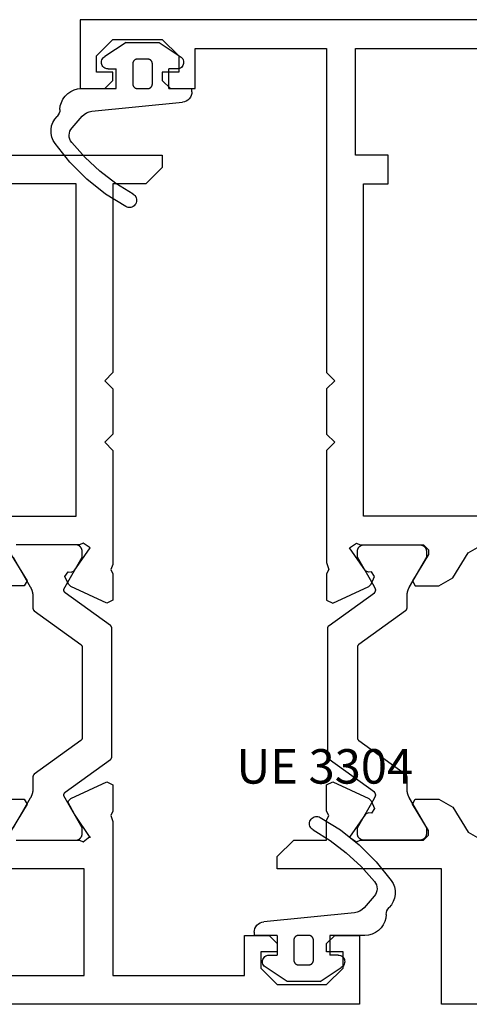
# Model space of a CAD drawing. Units: millimetres. Extents: x 0 to 2831, y -3281 to -50.
# Drawn here: x 46 to 74, y -3230 to -3170 of the extents above; entities that cross this region are included whole.
import ezdxf
from ezdxf.enums import TextEntityAlignment as Align

# ---------------------------------------------------------------- set-up
doc = ezdxf.new("R2010")
doc.units = ezdxf.units.MM
for name, color, linetype in [('CrossSectionsGums', 1, 'Continuous'), ('CrossSectionsProfils', 7, 'Continuous'), ('CrossSectionsTexts', 3, 'Continuous')]:
    doc.layers.add(name, color=color, linetype=linetype)
doc.styles.get("Standard").update_dxf_attribs({"font": 'complex.shx', "height": 60})

# ---------------------------------------------------------------- blocks, each defined once
blk = doc.blocks.new('V60_142_242_X', base_point=(1522.53, 1106.486))
at = {"layer": 'CrossSectionsProfils', "color": 19, "true_color": 0x5e1729}
for p, q in [((1526.73, 1173.486), (1522.53, 1173.486)), ((1522.53, 1173.486), (1522.53, 1106.486)), ((1526.73, 1171.986), (1526.73, 1173.486)), ((1523.73, 1171.486), (1524.73, 1172.486)), ((1524.73, 1172.486), (1525.73, 1172.486)), ((1525.73, 1172.486), (1525.73, 1171.486)), ((1526.23, 1171.486), (1526.73, 1171.986)), ((1523.73, 1168.486), (1523.73, 1171.486)), ((1525.73, 1171.486), (1526.23, 1171.486)), ((1524.73, 1167.486), (1523.73, 1168.486)), ((1526.23, 1168.486), (1525.73, 1168.486)), ((1525.73, 1168.486), (1525.73, 1167.486)), ((1526.73, 1167.986), (1526.23, 1168.486)), ((1526.73, 1166.486), (1526.73, 1167.986)), ((1525.73, 1167.486), (1524.73, 1167.486)), ((1524.28, 1158.486), (1524.28, 1166.486)), ((1524.28, 1166.486), (1526.73, 1166.486)), ((1573.53, 1161.486), (1572.53, 1160.486)), ((1574.28, 1161.486), (1573.53, 1161.486)), ((1574.28, 1151.486), (1574.28, 1161.486)), ((1572.53, 1160.486), (1572.53, 1158.486)), ((1533.662, 1158.486), (1524.28, 1158.486)), ((1534.04, 1158.349), (1533.662, 1158.486)), ((1534.291, 1158.486), (1534.04, 1158.349)), ((1535.907, 1158.486), (1534.291, 1158.486)), ((1535.071, 1155.926), (1536.086, 1158.101)), ((1535.448, 1155.58), (1537.446, 1158.33)), ((1536.086, 1158.101), (1535.907, 1158.486)), ((1537.607, 1158.412), (1545.453, 1158.412)), ((1545.615, 1158.33), (1547.613, 1155.58)), ((1547.154, 1158.486), (1546.975, 1158.101)), ((1546.975, 1158.101), (1547.989, 1155.926)), ((1548.769, 1158.486), (1547.154, 1158.486)), ((1549.021, 1158.349), (1548.769, 1158.486)), ((1549.33, 1158.486), (1549.021, 1158.349)), ((1556.28, 1158.486), (1549.33, 1158.477)), ((1549.33, 1158.477), (1549.33, 1158.486)), ((1556.78, 1157.986), (1556.28, 1158.486)), ((1557.28, 1158.486), (1556.78, 1157.986)), ((1560.03, 1158.486), (1557.28, 1158.486)), ((1560.53, 1157.986), (1560.03, 1158.486)), ((1561.03, 1158.486), (1560.53, 1157.986)), ((1572.53, 1158.486), (1561.03, 1158.486)), ((1532.43, 1156.662), (1532.749, 1157.068)), ((1532.749, 1157.068), (1532.704, 1157.1)), ((1532.704, 1157.1), (1534.108, 1156.146)), ((1548.952, 1156.117), (1550.346, 1157.093)), ((1550.346, 1157.093), (1550.63, 1156.662)), ((1524.28, 1151.486), (1524.28, 1156.736)), ((1524.28, 1156.736), (1530.78, 1156.736)), ((1530.78, 1156.736), (1530.78, 1151.486)), ((1532.53, 1156.439), (1532.43, 1156.662)), ((1532.53, 1152.586), (1532.53, 1156.439)), ((1532.53, 1152.812), (1532.53, 1156.212)), ((1532.93, 1156.612), (1533.29, 1156.612)), ((1533.29, 1156.612), (1535.09, 1155.573)), ((1538.61, 1156.53), (1536.55, 1153.695)), ((1544.289, 1156.612), (1538.772, 1156.612)), ((1546.51, 1153.695), (1544.45, 1156.53)), ((1547.97, 1155.573), (1549.77, 1156.612)), ((1549.77, 1156.612), (1550.13, 1156.612)), ((1550.63, 1156.662), (1550.53, 1156.439)), ((1550.53, 1156.439), (1550.53, 1152.586)), ((1550.53, 1156.212), (1550.53, 1152.812)), ((1552.28, 1108.486), (1552.28, 1156.236)), ((1552.28, 1156.236), (1572.53, 1156.236)), ((1572.53, 1156.236), (1572.53, 1147.736)), ((1534.108, 1156.146), (1534.818, 1155.763)), ((1534.818, 1155.73), (1534.926, 1155.781)), ((1534.818, 1155.763), (1534.818, 1155.73)), ((1534.926, 1155.781), (1535.071, 1155.926)), ((1547.989, 1155.926), (1548.134, 1155.781)), ((1548.134, 1155.781), (1548.599, 1155.564)), ((1548.599, 1155.564), (1548.883, 1155.763)), ((1548.868, 1155.935), (1548.952, 1156.117)), ((1548.883, 1155.763), (1548.868, 1155.935)), ((1534.726, 1153.258), (1533.13, 1152.286)), ((1535.09, 1153.452), (1533.29, 1152.412)), ((1535.03, 1153.088), (1534.726, 1153.258)), ((1536.388, 1153.612), (1535.69, 1153.612)), ((1547.37, 1153.612), (1546.672, 1153.612)), ((1549.77, 1152.412), (1547.97, 1153.452)), ((1548.334, 1153.258), (1548.03, 1153.088)), ((1549.93, 1152.286), (1548.334, 1153.258)), ((1535.03, 1151.663), (1535.03, 1153.088)), ((1548.03, 1153.088), (1548.03, 1151.663))]:
    blk.add_line(p, q, dxfattribs=at)
at = {"layer": 'CrossSectionsProfils', "color": 19, "true_color": 0x5e1729, "flags": 128}
for points in [[(1537.446, 1158.33), (1537.448, 1158.333), (1537.45, 1158.336), (1537.453, 1158.339), (1537.455, 1158.342), (1537.458, 1158.345), (1537.461, 1158.348), (1537.463, 1158.351), (1537.466, 1158.354), (1537.469, 1158.356), (1537.472, 1158.359), (1537.475, 1158.362), (1537.478, 1158.364), (1537.481, 1158.367), (1537.484, 1158.369), (1537.487, 1158.372), (1537.49, 1158.374), (1537.493, 1158.376), (1537.496, 1158.379), (1537.5, 1158.381), (1537.503, 1158.383), (1537.506, 1158.385), (1537.51, 1158.387), (1537.513, 1158.389), (1537.517, 1158.391), (1537.52, 1158.392), (1537.524, 1158.394), (1537.527, 1158.396), (1537.531, 1158.397), (1537.534, 1158.399), (1537.538, 1158.4), (1537.542, 1158.401), (1537.546, 1158.403), (1537.549, 1158.404), (1537.553, 1158.405), (1537.557, 1158.406), (1537.561, 1158.407), (1537.565, 1158.408), (1537.568, 1158.408), (1537.572, 1158.409), (1537.576, 1158.41), (1537.58, 1158.41), (1537.584, 1158.411), (1537.588, 1158.411), (1537.592, 1158.412), (1537.596, 1158.412), (1537.6, 1158.412), (1537.603, 1158.412), (1537.607, 1158.412)], [(1545.453, 1158.412), (1545.457, 1158.412), (1545.461, 1158.412), (1545.465, 1158.412), (1545.469, 1158.412), (1545.473, 1158.411), (1545.477, 1158.411), (1545.48, 1158.41), (1545.484, 1158.41), (1545.488, 1158.409), (1545.492, 1158.408), (1545.496, 1158.408), (1545.5, 1158.407), (1545.504, 1158.406), (1545.507, 1158.405), (1545.511, 1158.404), (1545.515, 1158.403), (1545.519, 1158.401), (1545.522, 1158.4), (1545.526, 1158.399), (1545.53, 1158.397), (1545.533, 1158.396), (1545.537, 1158.394), (1545.54, 1158.392), (1545.544, 1158.391), (1545.547, 1158.389), (1545.551, 1158.387), (1545.554, 1158.385), (1545.558, 1158.383), (1545.561, 1158.381), (1545.564, 1158.379), (1545.567, 1158.376), (1545.571, 1158.374), (1545.574, 1158.372), (1545.577, 1158.369), (1545.58, 1158.367), (1545.583, 1158.364), (1545.586, 1158.362), (1545.589, 1158.359), (1545.592, 1158.356), (1545.594, 1158.354), (1545.597, 1158.351), (1545.6, 1158.348), (1545.603, 1158.345), (1545.605, 1158.342), (1545.608, 1158.339), (1545.61, 1158.336), (1545.613, 1158.333), (1545.615, 1158.33)], [(1532.53, 1156.212), (1532.53, 1156.225), (1532.531, 1156.238), (1532.532, 1156.252), (1532.534, 1156.265), (1532.536, 1156.277), (1532.538, 1156.29), (1532.541, 1156.303), (1532.544, 1156.316), (1532.547, 1156.328), (1532.551, 1156.341), (1532.556, 1156.353), (1532.561, 1156.365), (1532.566, 1156.377), (1532.571, 1156.389), (1532.577, 1156.401), (1532.584, 1156.412), (1532.591, 1156.424), (1532.598, 1156.435), (1532.605, 1156.445), (1532.613, 1156.456), (1532.621, 1156.466), (1532.629, 1156.476), (1532.638, 1156.486), (1532.647, 1156.495), (1532.657, 1156.504), (1532.666, 1156.513), (1532.676, 1156.522), (1532.687, 1156.53), (1532.697, 1156.537), (1532.708, 1156.545), (1532.719, 1156.552), (1532.73, 1156.559), (1532.742, 1156.565), (1532.753, 1156.571), (1532.765, 1156.577), (1532.777, 1156.582), (1532.789, 1156.587), (1532.802, 1156.591), (1532.814, 1156.595), (1532.827, 1156.599), (1532.839, 1156.602), (1532.852, 1156.605), (1532.865, 1156.607), (1532.878, 1156.609), (1532.891, 1156.61), (1532.904, 1156.611), (1532.917, 1156.612), (1532.93, 1156.612)], [(1538.772, 1156.612), (1538.768, 1156.612), (1538.764, 1156.612), (1538.76, 1156.612), (1538.756, 1156.612), (1538.752, 1156.611), (1538.748, 1156.611), (1538.744, 1156.61), (1538.74, 1156.61), (1538.737, 1156.609), (1538.733, 1156.608), (1538.729, 1156.608), (1538.725, 1156.607), (1538.721, 1156.606), (1538.717, 1156.605), (1538.714, 1156.604), (1538.71, 1156.603), (1538.706, 1156.601), (1538.703, 1156.6), (1538.699, 1156.599), (1538.695, 1156.597), (1538.692, 1156.596), (1538.688, 1156.594), (1538.684, 1156.592), (1538.681, 1156.591), (1538.677, 1156.589), (1538.674, 1156.587), (1538.671, 1156.585), (1538.667, 1156.583), (1538.664, 1156.581), (1538.661, 1156.579), (1538.657, 1156.576), (1538.654, 1156.574), (1538.651, 1156.572), (1538.648, 1156.569), (1538.645, 1156.567), (1538.642, 1156.564), (1538.639, 1156.562), (1538.636, 1156.559), (1538.633, 1156.556), (1538.63, 1156.554), (1538.628, 1156.551), (1538.625, 1156.548), (1538.622, 1156.545), (1538.62, 1156.542), (1538.617, 1156.539), (1538.615, 1156.536), (1538.612, 1156.533), (1538.61, 1156.53)], [(1544.45, 1156.53), (1544.448, 1156.533), (1544.446, 1156.536), (1544.443, 1156.539), (1544.441, 1156.542), (1544.438, 1156.545), (1544.436, 1156.548), (1544.433, 1156.551), (1544.43, 1156.554), (1544.427, 1156.556), (1544.424, 1156.559), (1544.422, 1156.562), (1544.419, 1156.564), (1544.416, 1156.567), (1544.413, 1156.569), (1544.409, 1156.572), (1544.406, 1156.574), (1544.403, 1156.576), (1544.4, 1156.579), (1544.397, 1156.581), (1544.393, 1156.583), (1544.39, 1156.585), (1544.386, 1156.587), (1544.383, 1156.589), (1544.379, 1156.591), (1544.376, 1156.592), (1544.372, 1156.594), (1544.369, 1156.596), (1544.365, 1156.597), (1544.362, 1156.599), (1544.358, 1156.6), (1544.354, 1156.601), (1544.35, 1156.603), (1544.347, 1156.604), (1544.343, 1156.605), (1544.339, 1156.606), (1544.335, 1156.607), (1544.332, 1156.608), (1544.328, 1156.608), (1544.324, 1156.609), (1544.32, 1156.61), (1544.316, 1156.61), (1544.312, 1156.611), (1544.308, 1156.611), (1544.304, 1156.612), (1544.3, 1156.612), (1544.297, 1156.612), (1544.293, 1156.612), (1544.289, 1156.612)], [(1550.13, 1156.612), (1550.143, 1156.612), (1550.156, 1156.611), (1550.169, 1156.61), (1550.182, 1156.609), (1550.195, 1156.607), (1550.208, 1156.605), (1550.221, 1156.602), (1550.234, 1156.599), (1550.246, 1156.595), (1550.259, 1156.591), (1550.271, 1156.587), (1550.283, 1156.582), (1550.295, 1156.577), (1550.307, 1156.571), (1550.319, 1156.565), (1550.33, 1156.559), (1550.341, 1156.552), (1550.352, 1156.545), (1550.363, 1156.537), (1550.374, 1156.53), (1550.384, 1156.522), (1550.394, 1156.513), (1550.404, 1156.504), (1550.413, 1156.495), (1550.422, 1156.486), (1550.431, 1156.476), (1550.439, 1156.466), (1550.448, 1156.456), (1550.455, 1156.445), (1550.463, 1156.435), (1550.47, 1156.424), (1550.477, 1156.412), (1550.483, 1156.401), (1550.489, 1156.389), (1550.495, 1156.377), (1550.5, 1156.365), (1550.505, 1156.353), (1550.509, 1156.341), (1550.513, 1156.328), (1550.517, 1156.316), (1550.52, 1156.303), (1550.523, 1156.29), (1550.525, 1156.277), (1550.527, 1156.265), (1550.528, 1156.252), (1550.529, 1156.238), (1550.53, 1156.225), (1550.53, 1156.212)], [(1535.09, 1155.573), (1535.093, 1155.572), (1535.095, 1155.57), (1535.097, 1155.569), (1535.1, 1155.568), (1535.102, 1155.566), (1535.104, 1155.565), (1535.107, 1155.564), (1535.109, 1155.563), (1535.111, 1155.561), (1535.114, 1155.56), (1535.116, 1155.559), (1535.118, 1155.557), (1535.121, 1155.556), (1535.123, 1155.555), (1535.125, 1155.554), (1535.128, 1155.552), (1535.13, 1155.551), (1535.133, 1155.55), (1535.135, 1155.549), (1535.137, 1155.547), (1535.14, 1155.546), (1535.142, 1155.545), (1535.144, 1155.544), (1535.147, 1155.542), (1535.149, 1155.541), (1535.152, 1155.54), (1535.154, 1155.539), (1535.156, 1155.538), (1535.159, 1155.536), (1535.161, 1155.535), (1535.164, 1155.534), (1535.166, 1155.533), (1535.169, 1155.532), (1535.171, 1155.53), (1535.173, 1155.529), (1535.176, 1155.528), (1535.178, 1155.527), (1535.181, 1155.526), (1535.183, 1155.525), (1535.186, 1155.524), (1535.188, 1155.522), (1535.19, 1155.521), (1535.193, 1155.52), (1535.195, 1155.519), (1535.198, 1155.518), (1535.2, 1155.517), (1535.203, 1155.516), (1535.205, 1155.515)], [(1535.205, 1155.515), (1535.21, 1155.513), (1535.216, 1155.51), (1535.221, 1155.509), (1535.226, 1155.507), (1535.232, 1155.505), (1535.237, 1155.504), (1535.243, 1155.502), (1535.248, 1155.501), (1535.254, 1155.5), (1535.259, 1155.499), (1535.265, 1155.499), (1535.271, 1155.498), (1535.276, 1155.498), (1535.282, 1155.498), (1535.288, 1155.498), (1535.293, 1155.498), (1535.299, 1155.498), (1535.305, 1155.499), (1535.31, 1155.499), (1535.316, 1155.5), (1535.321, 1155.501), (1535.327, 1155.502), (1535.333, 1155.503), (1535.338, 1155.505), (1535.343, 1155.506), (1535.349, 1155.508), (1535.354, 1155.51), (1535.359, 1155.512), (1535.365, 1155.514), (1535.37, 1155.516), (1535.375, 1155.519), (1535.38, 1155.521), (1535.385, 1155.524), (1535.39, 1155.527), (1535.395, 1155.53), (1535.399, 1155.533), (1535.404, 1155.536), (1535.409, 1155.54), (1535.413, 1155.543), (1535.417, 1155.547), (1535.421, 1155.551), (1535.426, 1155.554), (1535.43, 1155.558), (1535.433, 1155.563), (1535.437, 1155.567), (1535.441, 1155.571), (1535.444, 1155.576), (1535.448, 1155.58)], [(1547.613, 1155.58), (1547.616, 1155.576), (1547.62, 1155.571), (1547.623, 1155.567), (1547.627, 1155.563), (1547.631, 1155.558), (1547.635, 1155.554), (1547.639, 1155.551), (1547.643, 1155.547), (1547.648, 1155.543), (1547.652, 1155.54), (1547.656, 1155.536), (1547.661, 1155.533), (1547.666, 1155.53), (1547.671, 1155.527), (1547.675, 1155.524), (1547.68, 1155.521), (1547.685, 1155.519), (1547.691, 1155.516), (1547.696, 1155.514), (1547.701, 1155.512), (1547.706, 1155.51), (1547.712, 1155.508), (1547.717, 1155.506), (1547.722, 1155.505), (1547.728, 1155.503), (1547.733, 1155.502), (1547.739, 1155.501), (1547.745, 1155.5), (1547.75, 1155.499), (1547.756, 1155.499), (1547.761, 1155.498), (1547.767, 1155.498), (1547.773, 1155.498), (1547.778, 1155.498), (1547.784, 1155.498), (1547.79, 1155.498), (1547.795, 1155.499), (1547.801, 1155.499), (1547.807, 1155.5), (1547.812, 1155.501), (1547.818, 1155.502), (1547.823, 1155.504), (1547.829, 1155.505), (1547.834, 1155.507), (1547.84, 1155.509), (1547.845, 1155.51), (1547.85, 1155.513), (1547.855, 1155.515)], [(1547.855, 1155.515), (1547.858, 1155.516), (1547.86, 1155.517), (1547.863, 1155.518), (1547.865, 1155.519), (1547.868, 1155.52), (1547.87, 1155.521), (1547.872, 1155.522), (1547.875, 1155.524), (1547.877, 1155.525), (1547.88, 1155.526), (1547.882, 1155.527), (1547.885, 1155.528), (1547.887, 1155.529), (1547.889, 1155.53), (1547.892, 1155.532), (1547.894, 1155.533), (1547.897, 1155.534), (1547.899, 1155.535), (1547.902, 1155.536), (1547.904, 1155.538), (1547.906, 1155.539), (1547.909, 1155.54), (1547.911, 1155.541), (1547.914, 1155.542), (1547.916, 1155.544), (1547.918, 1155.545), (1547.921, 1155.546), (1547.923, 1155.547), (1547.925, 1155.549), (1547.928, 1155.55), (1547.93, 1155.551), (1547.933, 1155.552), (1547.935, 1155.554), (1547.937, 1155.555), (1547.94, 1155.556), (1547.942, 1155.557), (1547.944, 1155.559), (1547.947, 1155.56), (1547.949, 1155.561), (1547.952, 1155.563), (1547.954, 1155.564), (1547.956, 1155.565), (1547.959, 1155.566), (1547.961, 1155.568), (1547.963, 1155.569), (1547.966, 1155.57), (1547.968, 1155.572), (1547.97, 1155.573)], [(1535.69, 1153.612), (1535.677, 1153.612), (1535.664, 1153.612), (1535.651, 1153.612), (1535.638, 1153.611), (1535.625, 1153.611), (1535.612, 1153.61), (1535.599, 1153.609), (1535.586, 1153.608), (1535.573, 1153.607), (1535.56, 1153.605), (1535.547, 1153.604), (1535.534, 1153.602), (1535.521, 1153.6), (1535.508, 1153.598), (1535.495, 1153.596), (1535.482, 1153.594), (1535.469, 1153.592), (1535.456, 1153.589), (1535.443, 1153.587), (1535.43, 1153.584), (1535.418, 1153.581), (1535.405, 1153.578), (1535.392, 1153.575), (1535.38, 1153.571), (1535.367, 1153.568), (1535.354, 1153.564), (1535.342, 1153.561), (1535.329, 1153.557), (1535.317, 1153.553), (1535.304, 1153.549), (1535.292, 1153.544), (1535.28, 1153.54), (1535.268, 1153.535), (1535.255, 1153.531), (1535.243, 1153.526), (1535.231, 1153.521), (1535.219, 1153.516), (1535.207, 1153.511), (1535.195, 1153.505), (1535.183, 1153.5), (1535.171, 1153.494), (1535.159, 1153.489), (1535.148, 1153.483), (1535.136, 1153.477), (1535.125, 1153.471), (1535.113, 1153.464), (1535.102, 1153.458), (1535.09, 1153.452)], [(1536.55, 1153.695), (1536.548, 1153.692), (1536.545, 1153.688), (1536.543, 1153.685), (1536.54, 1153.682), (1536.538, 1153.679), (1536.535, 1153.677), (1536.532, 1153.674), (1536.53, 1153.671), (1536.527, 1153.668), (1536.524, 1153.665), (1536.521, 1153.663), (1536.518, 1153.66), (1536.515, 1153.658), (1536.512, 1153.655), (1536.509, 1153.653), (1536.506, 1153.651), (1536.503, 1153.648), (1536.499, 1153.646), (1536.496, 1153.644), (1536.493, 1153.642), (1536.489, 1153.64), (1536.486, 1153.638), (1536.483, 1153.636), (1536.479, 1153.634), (1536.476, 1153.632), (1536.472, 1153.631), (1536.468, 1153.629), (1536.465, 1153.628), (1536.461, 1153.626), (1536.458, 1153.625), (1536.454, 1153.623), (1536.45, 1153.622), (1536.446, 1153.621), (1536.443, 1153.62), (1536.439, 1153.619), (1536.435, 1153.618), (1536.431, 1153.617), (1536.427, 1153.616), (1536.423, 1153.615), (1536.42, 1153.615), (1536.416, 1153.614), (1536.412, 1153.614), (1536.408, 1153.613), (1536.404, 1153.613), (1536.4, 1153.613), (1536.396, 1153.612), (1536.392, 1153.612), (1536.388, 1153.612)], [(1546.672, 1153.612), (1546.668, 1153.612), (1546.664, 1153.612), (1546.66, 1153.613), (1546.656, 1153.613), (1546.653, 1153.613), (1546.649, 1153.614), (1546.645, 1153.614), (1546.641, 1153.615), (1546.637, 1153.615), (1546.633, 1153.616), (1546.629, 1153.617), (1546.625, 1153.618), (1546.622, 1153.619), (1546.618, 1153.62), (1546.614, 1153.621), (1546.61, 1153.622), (1546.607, 1153.623), (1546.603, 1153.625), (1546.599, 1153.626), (1546.596, 1153.628), (1546.592, 1153.629), (1546.588, 1153.631), (1546.585, 1153.632), (1546.581, 1153.634), (1546.578, 1153.636), (1546.574, 1153.638), (1546.571, 1153.64), (1546.568, 1153.642), (1546.564, 1153.644), (1546.561, 1153.646), (1546.558, 1153.648), (1546.555, 1153.651), (1546.551, 1153.653), (1546.548, 1153.655), (1546.545, 1153.658), (1546.542, 1153.66), (1546.539, 1153.663), (1546.536, 1153.665), (1546.534, 1153.668), (1546.531, 1153.671), (1546.528, 1153.674), (1546.525, 1153.677), (1546.523, 1153.679), (1546.52, 1153.682), (1546.518, 1153.685), (1546.515, 1153.688), (1546.513, 1153.692), (1546.51, 1153.695)], [(1547.97, 1153.452), (1547.959, 1153.458), (1547.947, 1153.464), (1547.936, 1153.471), (1547.924, 1153.477), (1547.913, 1153.483), (1547.901, 1153.489), (1547.889, 1153.494), (1547.877, 1153.5), (1547.865, 1153.505), (1547.854, 1153.511), (1547.842, 1153.516), (1547.829, 1153.521), (1547.817, 1153.526), (1547.805, 1153.531), (1547.793, 1153.535), (1547.781, 1153.54), (1547.768, 1153.544), (1547.756, 1153.549), (1547.744, 1153.553), (1547.731, 1153.557), (1547.719, 1153.561), (1547.706, 1153.564), (1547.693, 1153.568), (1547.681, 1153.571), (1547.668, 1153.575), (1547.655, 1153.578), (1547.643, 1153.581), (1547.63, 1153.584), (1547.617, 1153.587), (1547.604, 1153.589), (1547.591, 1153.592), (1547.579, 1153.594), (1547.566, 1153.596), (1547.553, 1153.598), (1547.54, 1153.6), (1547.527, 1153.602), (1547.514, 1153.604), (1547.501, 1153.605), (1547.488, 1153.607), (1547.475, 1153.608), (1547.462, 1153.609), (1547.449, 1153.61), (1547.436, 1153.611), (1547.423, 1153.611), (1547.409, 1153.612), (1547.396, 1153.612), (1547.383, 1153.612), (1547.37, 1153.612)], [(1532.53, 1152.799), (1532.53, 1152.812)], [(1550.53, 1152.812), (1550.53, 1152.799)]]:
    blk.add_lwpolyline(points, dxfattribs=at)
blk = doc.blocks.new('UE_3304_TEXT_13', base_point=(63.6, 4.2))
at = {"layer": 'CrossSectionsTexts'}
blk.add_text('UE 3304', height=2.1, dxfattribs=at).set_placement((64.885, 13.448), align=Align.CENTER)
blk = doc.blocks.new('UE_3304', base_point=(1664.914, 1353.946))
at = {"layer": 'CrossSectionsGums', "color": 5}
for p, q in [((1660.62, 1356.336), (1661.236, 1355.632)), ((1661.818, 1355.33), (1667.343, 1354.774)), ((1661.186, 1353.946), (1663.314, 1353.946)), ((1663.314, 1353.946), (1663.314, 1352.746)), ((1664.314, 1352.446), (1664.314, 1353.646)), ((1664.614, 1353.946), (1665.214, 1353.946)), ((1665.514, 1353.646), (1665.514, 1352.446)), ((1666.514, 1353.946), (1666.514, 1352.746)), ((1666.514, 1353.946), (1667.914, 1353.946)), ((1667.914, 1354.137), (1667.914, 1353.946)), ((1662.814, 1352.746), (1663.314, 1352.746)), ((1667.014, 1352.746), (1666.514, 1352.746)), ((1663.914, 1351.146), (1662.625, 1351.992)), ((1665.214, 1352.146), (1664.614, 1352.146)), ((1665.914, 1351.146), (1667.202, 1351.992)), ((1663.914, 1351.146), (1665.914, 1351.146))]:
    blk.add_line(p, q, dxfattribs=at)
at = {"layer": 'CrossSectionsGums', "color": 5, "flags": 128}
for points in [[(1663.897, 1361.138), (1662.663, 1360.368), (1661.523, 1359.464), (1660.493, 1358.436), (1659.585, 1357.3)], [(1664.334, 1360.371), (1664.397, 1360.415), (1664.45, 1360.469), (1664.494, 1360.532), (1664.526, 1360.601), (1664.546, 1360.675), (1664.553, 1360.751), (1664.546, 1360.827), (1664.527, 1360.901), (1664.495, 1360.971), (1664.451, 1361.033), (1664.398, 1361.088), (1664.336, 1361.132), (1664.267, 1361.165), (1664.193, 1361.186), (1664.117, 1361.193), (1664.041, 1361.188), (1663.967, 1361.169), (1663.897, 1361.138)], [(1664.334, 1360.371), (1663.294, 1359.725), (1662.319, 1358.983), (1661.42, 1358.152), (1660.603, 1357.239)], [(1659.585, 1357.3), (1659.469, 1357.106), (1659.388, 1356.895), (1659.346, 1356.673), (1659.344, 1356.447), (1659.381, 1356.224), (1659.456, 1356.011), (1659.568, 1355.814), (1659.712, 1355.641)], [(1660.603, 1357.239), (1660.535, 1357.138), (1660.485, 1357.026), (1660.455, 1356.907), (1660.447, 1356.784), (1660.46, 1356.663), (1660.494, 1356.545), (1660.548, 1356.435), (1660.62, 1356.336)], [(1659.886, 1355.227), (1659.873, 1355.341), (1659.839, 1355.451), (1659.785, 1355.552), (1659.712, 1355.641)], [(1661.236, 1355.632), (1661.358, 1355.517), (1661.499, 1355.426), (1661.654, 1355.363), (1661.818, 1355.33)], [(1659.886, 1355.227), (1659.909, 1355.004), (1659.97, 1354.787), (1660.067, 1354.585), (1660.197, 1354.402), (1660.357, 1354.245), (1660.542, 1354.117), (1660.745, 1354.023), (1660.962, 1353.965), (1661.186, 1353.946)], [(1667.914, 1354.137), (1667.904, 1354.253), (1667.873, 1354.366), (1667.821, 1354.471), (1667.752, 1354.566), (1667.666, 1354.645), (1667.567, 1354.708), (1667.458, 1354.751), (1667.343, 1354.774)], [(1664.314, 1353.646), (1664.314, 1353.656), (1664.314, 1353.665), (1664.315, 1353.675), (1664.316, 1353.685), (1664.318, 1353.695), (1664.319, 1353.704), (1664.321, 1353.714), (1664.324, 1353.724), (1664.327, 1353.733), (1664.33, 1353.742), (1664.333, 1353.752), (1664.336, 1353.761), (1664.34, 1353.77), (1664.345, 1353.779), (1664.349, 1353.787), (1664.354, 1353.796), (1664.359, 1353.804), (1664.364, 1353.813), (1664.37, 1353.821), (1664.376, 1353.828), (1664.382, 1353.836), (1664.388, 1353.844), (1664.395, 1353.851), (1664.402, 1353.858), (1664.409, 1353.865), (1664.416, 1353.871), (1664.423, 1353.878), (1664.431, 1353.884), (1664.439, 1353.89), (1664.447, 1353.895), (1664.455, 1353.901), (1664.464, 1353.906), (1664.472, 1353.91), (1664.481, 1353.915), (1664.49, 1353.919), (1664.499, 1353.923), (1664.508, 1353.927), (1664.517, 1353.93), (1664.527, 1353.933), (1664.536, 1353.936), (1664.546, 1353.938), (1664.555, 1353.94), (1664.565, 1353.942), (1664.574, 1353.943), (1664.584, 1353.944), (1664.594, 1353.945), (1664.604, 1353.946), (1664.614, 1353.946)], [(1665.214, 1353.946), (1665.223, 1353.946), (1665.233, 1353.945), (1665.243, 1353.944), (1665.253, 1353.943), (1665.263, 1353.942), (1665.272, 1353.94), (1665.282, 1353.938), (1665.291, 1353.936), (1665.301, 1353.933), (1665.31, 1353.93), (1665.319, 1353.927), (1665.328, 1353.923), (1665.337, 1353.919), (1665.346, 1353.915), (1665.355, 1353.91), (1665.364, 1353.906), (1665.372, 1353.901), (1665.38, 1353.895), (1665.388, 1353.89), (1665.396, 1353.884), (1665.404, 1353.878), (1665.411, 1353.871), (1665.419, 1353.865), (1665.426, 1353.858), (1665.433, 1353.851), (1665.439, 1353.844), (1665.446, 1353.836), (1665.452, 1353.828), (1665.457, 1353.821), (1665.463, 1353.813), (1665.468, 1353.804), (1665.473, 1353.796), (1665.478, 1353.787), (1665.483, 1353.779), (1665.487, 1353.77), (1665.491, 1353.761), (1665.494, 1353.752), (1665.498, 1353.742), (1665.501, 1353.733), (1665.503, 1353.724), (1665.506, 1353.714), (1665.508, 1353.704), (1665.51, 1353.695), (1665.511, 1353.685), (1665.512, 1353.675), (1665.513, 1353.665), (1665.513, 1353.656), (1665.514, 1353.646)], [(1662.814, 1352.746), (1662.743, 1352.74), (1662.675, 1352.721), (1662.611, 1352.691), (1662.554, 1352.65), (1662.504, 1352.599), (1662.464, 1352.541), (1662.435, 1352.477), (1662.418, 1352.408), (1662.413, 1352.337), (1662.421, 1352.267), (1662.441, 1352.199), (1662.473, 1352.136), (1662.515, 1352.079), (1662.566, 1352.031), (1662.625, 1351.992)], [(1664.614, 1352.146), (1664.604, 1352.146), (1664.594, 1352.147), (1664.584, 1352.147), (1664.574, 1352.148), (1664.565, 1352.15), (1664.555, 1352.152), (1664.546, 1352.154), (1664.536, 1352.156), (1664.527, 1352.159), (1664.517, 1352.162), (1664.508, 1352.165), (1664.499, 1352.169), (1664.49, 1352.173), (1664.481, 1352.177), (1664.472, 1352.181), (1664.464, 1352.186), (1664.455, 1352.191), (1664.447, 1352.196), (1664.439, 1352.202), (1664.431, 1352.208), (1664.423, 1352.214), (1664.416, 1352.22), (1664.409, 1352.227), (1664.402, 1352.234), (1664.395, 1352.241), (1664.388, 1352.248), (1664.382, 1352.256), (1664.376, 1352.263), (1664.37, 1352.271), (1664.364, 1352.279), (1664.359, 1352.287), (1664.354, 1352.296), (1664.349, 1352.304), (1664.345, 1352.313), (1664.34, 1352.322), (1664.336, 1352.331), (1664.333, 1352.34), (1664.33, 1352.349), (1664.327, 1352.359), (1664.324, 1352.368), (1664.321, 1352.378), (1664.319, 1352.387), (1664.318, 1352.397), (1664.316, 1352.407), (1664.315, 1352.416), (1664.314, 1352.426), (1664.314, 1352.436), (1664.314, 1352.446)], [(1665.514, 1352.446), (1665.513, 1352.436), (1665.513, 1352.426), (1665.512, 1352.416), (1665.511, 1352.407), (1665.51, 1352.397), (1665.508, 1352.387), (1665.506, 1352.378), (1665.503, 1352.368), (1665.501, 1352.359), (1665.498, 1352.349), (1665.494, 1352.34), (1665.491, 1352.331), (1665.487, 1352.322), (1665.483, 1352.313), (1665.478, 1352.304), (1665.473, 1352.296), (1665.468, 1352.287), (1665.463, 1352.279), (1665.457, 1352.271), (1665.452, 1352.263), (1665.446, 1352.256), (1665.439, 1352.248), (1665.433, 1352.241), (1665.426, 1352.234), (1665.419, 1352.227), (1665.411, 1352.22), (1665.404, 1352.214), (1665.396, 1352.208), (1665.388, 1352.202), (1665.38, 1352.196), (1665.372, 1352.191), (1665.364, 1352.186), (1665.355, 1352.181), (1665.346, 1352.177), (1665.337, 1352.173), (1665.328, 1352.169), (1665.319, 1352.165), (1665.31, 1352.162), (1665.301, 1352.159), (1665.291, 1352.156), (1665.282, 1352.154), (1665.272, 1352.152), (1665.263, 1352.15), (1665.253, 1352.148), (1665.243, 1352.147), (1665.233, 1352.147), (1665.223, 1352.146), (1665.214, 1352.146)], [(1667.202, 1351.992), (1667.261, 1352.031), (1667.313, 1352.079), (1667.355, 1352.136), (1667.386, 1352.199), (1667.406, 1352.267), (1667.414, 1352.337), (1667.409, 1352.408), (1667.392, 1352.477), (1667.363, 1352.541), (1667.323, 1352.599), (1667.274, 1352.65), (1667.216, 1352.691), (1667.152, 1352.721), (1667.084, 1352.74), (1667.014, 1352.746)]]:
    blk.add_lwpolyline(points, dxfattribs=at)
blk = doc.blocks.new('V60_161_241_X', base_point=(1465.66, 1015.26))
at = {"layer": 'CrossSectionsProfils', "color": 19, "true_color": 0x5e1729}
for p, q in [((1465.66, 1104.26), (1465.66, 1037.26)), ((1525.66, 1082.26), (1525.66, 1015.26)), ((1495.41, 1080.26), (1495.41, 1032.51)), ((1523.91, 1032.01), (1523.91, 1075.51)), ((1476.14, 1038.875), (1475.66, 1039.729)), ((1493.18, 1038.875), (1493.66, 1039.729)), ((1477.68, 1037.937), (1476.14, 1038.875)), ((1491.64, 1037.937), (1493.18, 1038.875)), ((1478.16, 1037.083), (1477.68, 1037.937)), ((1491.16, 1037.083), (1491.64, 1037.937)), ((1465.66, 1037.26), (1473.91, 1037.26)), ((1473.91, 1037.26), (1473.91, 1027.26)), ((1478.16, 1035.658), (1478.16, 1037.083)), ((1491.16, 1035.658), (1491.16, 1037.083)), ((1475.66, 1036.16), (1475.96, 1036.46)), ((1475.96, 1036.46), (1476.26, 1036.46)), ((1476.26, 1036.46), (1477.856, 1035.488)), ((1493.06, 1036.46), (1491.464, 1035.488)), ((1493.36, 1036.46), (1493.06, 1036.46)), ((1493.66, 1036.16), (1493.36, 1036.46)), ((1475.66, 1032.307), (1475.66, 1036.16)), ((1477.856, 1035.488), (1478.16, 1035.658)), ((1491.464, 1035.488), (1491.16, 1035.658)), ((1493.66, 1032.307), (1493.66, 1036.16)), ((1515.66, 1034.01), (1517.41, 1034.01)), ((1515.66, 1032.51), (1515.66, 1034.01)), ((1517.41, 1034.01), (1517.41, 1032.01)), ((1477.238, 1032.629), (1475.845, 1031.654)), ((1477.323, 1032.811), (1477.238, 1032.629)), ((1477.591, 1033.182), (1477.308, 1032.983)), ((1477.308, 1032.983), (1477.323, 1032.811)), ((1478.056, 1032.965), (1477.591, 1033.182)), ((1478.201, 1032.82), (1478.056, 1032.965)), ((1479.216, 1030.645), (1478.201, 1032.82)), ((1490.104, 1030.645), (1491.119, 1032.82)), ((1491.119, 1032.82), (1491.264, 1032.965)), ((1491.264, 1032.965), (1491.729, 1033.182)), ((1491.729, 1033.182), (1492.013, 1032.983)), ((1492.013, 1032.983), (1491.997, 1032.811)), ((1491.997, 1032.811), (1492.082, 1032.629)), ((1492.082, 1032.629), (1493.484, 1031.647)), ((1475.56, 1032.084), (1475.66, 1032.307)), ((1475.845, 1031.654), (1475.56, 1032.084)), ((1493.484, 1031.647), (1493.76, 1032.084)), ((1493.76, 1032.084), (1493.66, 1032.307)), ((1495.41, 1032.51), (1515.66, 1032.51)), ((1517.41, 1032.01), (1523.91, 1032.01)), ((1475.66, 1028.26), (1475.66, 1030.26)), ((1475.66, 1030.26), (1476.86, 1030.26)), ((1476.86, 1030.26), (1477.169, 1030.397)), ((1477.169, 1030.397), (1477.421, 1030.26)), ((1477.421, 1030.26), (1479.036, 1030.26)), ((1479.036, 1030.26), (1479.216, 1030.645)), ((1490.284, 1030.26), (1490.104, 1030.645)), ((1491.899, 1030.26), (1490.284, 1030.26)), ((1492.151, 1030.397), (1491.899, 1030.26)), ((1492.583, 1030.26), (1492.151, 1030.397)), ((1499.41, 1030.26), (1492.583, 1030.26)), ((1499.91, 1030.76), (1499.41, 1030.26)), ((1500.41, 1030.26), (1499.91, 1030.76)), ((1503.16, 1030.26), (1500.41, 1030.26)), ((1503.66, 1030.76), (1503.16, 1030.26)), ((1504.16, 1030.26), (1503.66, 1030.76)), ((1523.91, 1030.26), (1504.16, 1030.26)), ((1523.91, 1022.26), (1523.91, 1030.26)), ((1474.66, 1027.26), (1475.66, 1028.26)), ((1473.91, 1027.26), (1474.66, 1027.26)), ((1521.46, 1022.26), (1523.91, 1022.26)), ((1521.46, 1020.76), (1521.46, 1022.26)), ((1522.46, 1021.26), (1522.46, 1020.26)), ((1523.46, 1021.26), (1522.46, 1021.26)), ((1524.46, 1020.26), (1523.46, 1021.26)), ((1521.96, 1020.26), (1521.46, 1020.76)), ((1522.46, 1020.26), (1521.96, 1020.26)), ((1524.46, 1017.26), (1524.46, 1020.26)), ((1521.46, 1016.76), (1521.96, 1017.26)), ((1521.96, 1017.26), (1522.46, 1017.26)), ((1522.46, 1017.26), (1522.46, 1016.26)), ((1523.46, 1016.26), (1524.46, 1017.26)), ((1521.46, 1015.26), (1521.46, 1016.76)), ((1522.46, 1016.26), (1523.46, 1016.26)), ((1525.66, 1015.26), (1521.46, 1015.26))]:
    blk.add_line(p, q, dxfattribs=at)
at = {"layer": 'CrossSectionsProfils', "color": 139, "true_color": 0x374c5f}
for p, q in [((1476.42, 1036.334), (1476.06, 1036.334)), ((1478.22, 1035.294), (1476.42, 1036.334)), ((1492.9, 1036.334), (1491.1, 1035.294)), ((1493.26, 1036.334), (1492.9, 1036.334)), ((1475.66, 1035.934), (1475.66, 1032.534)), ((1493.66, 1032.534), (1493.66, 1035.934)), ((1479.518, 1035.134), (1478.82, 1035.134)), ((1481.74, 1032.216), (1479.68, 1035.051)), ((1489.64, 1035.051), (1487.58, 1032.216)), ((1490.5, 1035.134), (1489.802, 1035.134)), ((1476.42, 1032.134), (1478.22, 1033.173)), ((1478.578, 1033.166), (1480.575, 1030.416)), ((1488.745, 1030.416), (1490.742, 1033.166)), ((1491.1, 1033.173), (1492.9, 1032.134)), ((1476.06, 1032.134), (1476.42, 1032.134)), ((1487.419, 1032.134), (1481.902, 1032.134)), ((1492.9, 1032.134), (1493.26, 1032.134)), ((1480.737, 1030.334), (1488.583, 1030.334))]:
    blk.add_line(p, q, dxfattribs=at)
at = {"layer": 'CrossSectionsProfils', "color": 139, "true_color": 0x374c5f, "flags": 128}
for points in [[(1476.06, 1036.334), (1476.047, 1036.333), (1476.034, 1036.333), (1476.021, 1036.332), (1476.008, 1036.33), (1475.995, 1036.328), (1475.982, 1036.326), (1475.969, 1036.323), (1475.957, 1036.32), (1475.944, 1036.316), (1475.931, 1036.312), (1475.919, 1036.308), (1475.907, 1036.303), (1475.895, 1036.298), (1475.883, 1036.292), (1475.871, 1036.286), (1475.86, 1036.28), (1475.849, 1036.273), (1475.838, 1036.266), (1475.827, 1036.259), (1475.817, 1036.251), (1475.806, 1036.243), (1475.796, 1036.234), (1475.787, 1036.226), (1475.777, 1036.216), (1475.768, 1036.207), (1475.759, 1036.197), (1475.751, 1036.187), (1475.743, 1036.177), (1475.735, 1036.167), (1475.727, 1036.156), (1475.72, 1036.145), (1475.714, 1036.134), (1475.707, 1036.122), (1475.701, 1036.111), (1475.696, 1036.099), (1475.69, 1036.087), (1475.686, 1036.075), (1475.681, 1036.062), (1475.677, 1036.05), (1475.674, 1036.037), (1475.67, 1036.024), (1475.668, 1036.012), (1475.665, 1035.999), (1475.663, 1035.986), (1475.662, 1035.973), (1475.661, 1035.96), (1475.66, 1035.947), (1475.66, 1035.934)], [(1493.66, 1035.934), (1493.66, 1035.947), (1493.659, 1035.96), (1493.658, 1035.973), (1493.657, 1035.986), (1493.655, 1035.999), (1493.652, 1036.012), (1493.65, 1036.024), (1493.646, 1036.037), (1493.643, 1036.05), (1493.639, 1036.062), (1493.634, 1036.075), (1493.63, 1036.087), (1493.624, 1036.099), (1493.619, 1036.111), (1493.613, 1036.122), (1493.606, 1036.134), (1493.6, 1036.145), (1493.593, 1036.156), (1493.585, 1036.167), (1493.577, 1036.177), (1493.569, 1036.187), (1493.561, 1036.197), (1493.552, 1036.207), (1493.543, 1036.216), (1493.533, 1036.226), (1493.524, 1036.234), (1493.514, 1036.243), (1493.504, 1036.251), (1493.493, 1036.259), (1493.482, 1036.266), (1493.471, 1036.273), (1493.46, 1036.28), (1493.449, 1036.286), (1493.437, 1036.292), (1493.425, 1036.298), (1493.413, 1036.303), (1493.401, 1036.308), (1493.389, 1036.312), (1493.376, 1036.316), (1493.364, 1036.32), (1493.351, 1036.323), (1493.338, 1036.326), (1493.325, 1036.328), (1493.312, 1036.33), (1493.299, 1036.332), (1493.286, 1036.333), (1493.273, 1036.333), (1493.26, 1036.334)], [(1478.82, 1035.134), (1478.807, 1035.134), (1478.794, 1035.134), (1478.781, 1035.134), (1478.768, 1035.135), (1478.755, 1035.135), (1478.742, 1035.136), (1478.728, 1035.137), (1478.715, 1035.138), (1478.702, 1035.139), (1478.689, 1035.141), (1478.676, 1035.142), (1478.663, 1035.144), (1478.65, 1035.146), (1478.637, 1035.148), (1478.625, 1035.15), (1478.612, 1035.152), (1478.599, 1035.154), (1478.586, 1035.157), (1478.573, 1035.159), (1478.56, 1035.162), (1478.548, 1035.165), (1478.535, 1035.168), (1478.522, 1035.171), (1478.509, 1035.175), (1478.497, 1035.178), (1478.484, 1035.182), (1478.472, 1035.185), (1478.459, 1035.189), (1478.447, 1035.193), (1478.434, 1035.197), (1478.422, 1035.202), (1478.41, 1035.206), (1478.397, 1035.211), (1478.385, 1035.215), (1478.373, 1035.22), (1478.361, 1035.225), (1478.349, 1035.23), (1478.337, 1035.235), (1478.325, 1035.241), (1478.313, 1035.246), (1478.301, 1035.252), (1478.289, 1035.257), (1478.278, 1035.263), (1478.266, 1035.269), (1478.254, 1035.275), (1478.243, 1035.282), (1478.231, 1035.288), (1478.22, 1035.294)], [(1479.68, 1035.051), (1479.678, 1035.054), (1479.675, 1035.057), (1479.673, 1035.06), (1479.67, 1035.064), (1479.668, 1035.066), (1479.665, 1035.069), (1479.662, 1035.072), (1479.66, 1035.075), (1479.657, 1035.078), (1479.654, 1035.08), (1479.651, 1035.083), (1479.648, 1035.086), (1479.645, 1035.088), (1479.642, 1035.091), (1479.639, 1035.093), (1479.636, 1035.095), (1479.632, 1035.098), (1479.629, 1035.1), (1479.626, 1035.102), (1479.623, 1035.104), (1479.619, 1035.106), (1479.616, 1035.108), (1479.612, 1035.11), (1479.609, 1035.112), (1479.605, 1035.114), (1479.602, 1035.115), (1479.598, 1035.117), (1479.595, 1035.118), (1479.591, 1035.12), (1479.587, 1035.121), (1479.584, 1035.123), (1479.58, 1035.124), (1479.576, 1035.125), (1479.572, 1035.126), (1479.569, 1035.127), (1479.565, 1035.128), (1479.561, 1035.129), (1479.557, 1035.13), (1479.553, 1035.13), (1479.549, 1035.131), (1479.546, 1035.132), (1479.542, 1035.132), (1479.538, 1035.133), (1479.534, 1035.133), (1479.53, 1035.133), (1479.526, 1035.133), (1479.522, 1035.134), (1479.518, 1035.134)], [(1489.802, 1035.134), (1489.798, 1035.134), (1489.794, 1035.133), (1489.79, 1035.133), (1489.786, 1035.133), (1489.782, 1035.133), (1489.778, 1035.132), (1489.775, 1035.132), (1489.771, 1035.131), (1489.767, 1035.13), (1489.763, 1035.13), (1489.759, 1035.129), (1489.755, 1035.128), (1489.751, 1035.127), (1489.748, 1035.126), (1489.744, 1035.125), (1489.74, 1035.124), (1489.736, 1035.123), (1489.733, 1035.121), (1489.729, 1035.12), (1489.725, 1035.118), (1489.722, 1035.117), (1489.718, 1035.115), (1489.715, 1035.114), (1489.711, 1035.112), (1489.708, 1035.11), (1489.704, 1035.108), (1489.701, 1035.106), (1489.697, 1035.104), (1489.694, 1035.102), (1489.691, 1035.1), (1489.688, 1035.098), (1489.684, 1035.095), (1489.681, 1035.093), (1489.678, 1035.091), (1489.675, 1035.088), (1489.672, 1035.086), (1489.669, 1035.083), (1489.666, 1035.08), (1489.663, 1035.078), (1489.661, 1035.075), (1489.658, 1035.072), (1489.655, 1035.069), (1489.652, 1035.066), (1489.65, 1035.064), (1489.647, 1035.06), (1489.645, 1035.057), (1489.642, 1035.054), (1489.64, 1035.051)], [(1491.1, 1035.294), (1491.089, 1035.288), (1491.077, 1035.282), (1491.066, 1035.275), (1491.054, 1035.269), (1491.042, 1035.263), (1491.031, 1035.257), (1491.019, 1035.252), (1491.007, 1035.246), (1490.995, 1035.241), (1490.983, 1035.235), (1490.971, 1035.23), (1490.959, 1035.225), (1490.947, 1035.22), (1490.935, 1035.215), (1490.923, 1035.211), (1490.91, 1035.206), (1490.898, 1035.202), (1490.886, 1035.197), (1490.873, 1035.193), (1490.861, 1035.189), (1490.848, 1035.185), (1490.836, 1035.182), (1490.823, 1035.178), (1490.811, 1035.175), (1490.798, 1035.171), (1490.785, 1035.168), (1490.773, 1035.165), (1490.76, 1035.162), (1490.747, 1035.159), (1490.734, 1035.157), (1490.721, 1035.154), (1490.708, 1035.152), (1490.696, 1035.15), (1490.683, 1035.148), (1490.67, 1035.146), (1490.657, 1035.144), (1490.644, 1035.142), (1490.631, 1035.141), (1490.618, 1035.139), (1490.605, 1035.138), (1490.592, 1035.137), (1490.579, 1035.136), (1490.565, 1035.135), (1490.552, 1035.135), (1490.539, 1035.134), (1490.526, 1035.134), (1490.513, 1035.134), (1490.5, 1035.134)], [(1478.22, 1033.173), (1478.222, 1033.174), (1478.225, 1033.176), (1478.227, 1033.177), (1478.229, 1033.178), (1478.232, 1033.179), (1478.234, 1033.181), (1478.236, 1033.182), (1478.239, 1033.183), (1478.241, 1033.185), (1478.243, 1033.186), (1478.246, 1033.187), (1478.248, 1033.189), (1478.251, 1033.19), (1478.253, 1033.191), (1478.255, 1033.192), (1478.258, 1033.194), (1478.26, 1033.195), (1478.262, 1033.196), (1478.265, 1033.197), (1478.267, 1033.199), (1478.27, 1033.2), (1478.272, 1033.201), (1478.274, 1033.202), (1478.277, 1033.204), (1478.279, 1033.205), (1478.282, 1033.206), (1478.284, 1033.207), (1478.286, 1033.208), (1478.289, 1033.21), (1478.291, 1033.211), (1478.294, 1033.212), (1478.296, 1033.213), (1478.298, 1033.214), (1478.301, 1033.215), (1478.303, 1033.217), (1478.306, 1033.218), (1478.308, 1033.219), (1478.31, 1033.22), (1478.313, 1033.221), (1478.315, 1033.222), (1478.318, 1033.223), (1478.32, 1033.225), (1478.323, 1033.226), (1478.325, 1033.227), (1478.328, 1033.228), (1478.33, 1033.229), (1478.332, 1033.23), (1478.335, 1033.231)], [(1478.335, 1033.231), (1478.34, 1033.233), (1478.345, 1033.235), (1478.351, 1033.237), (1478.356, 1033.239), (1478.362, 1033.241), (1478.367, 1033.242), (1478.373, 1033.244), (1478.378, 1033.245), (1478.384, 1033.246), (1478.389, 1033.246), (1478.395, 1033.247), (1478.401, 1033.248), (1478.406, 1033.248), (1478.412, 1033.248), (1478.417, 1033.248), (1478.423, 1033.248), (1478.429, 1033.248), (1478.434, 1033.247), (1478.44, 1033.247), (1478.446, 1033.246), (1478.451, 1033.245), (1478.457, 1033.244), (1478.462, 1033.243), (1478.468, 1033.241), (1478.473, 1033.24), (1478.479, 1033.238), (1478.484, 1033.236), (1478.489, 1033.234), (1478.495, 1033.232), (1478.5, 1033.23), (1478.505, 1033.227), (1478.51, 1033.225), (1478.515, 1033.222), (1478.52, 1033.219), (1478.524, 1033.216), (1478.529, 1033.213), (1478.534, 1033.21), (1478.538, 1033.206), (1478.543, 1033.203), (1478.547, 1033.199), (1478.551, 1033.195), (1478.555, 1033.191), (1478.559, 1033.187), (1478.563, 1033.183), (1478.567, 1033.179), (1478.571, 1033.175), (1478.574, 1033.17), (1478.578, 1033.166)], [(1490.742, 1033.166), (1490.746, 1033.17), (1490.749, 1033.175), (1490.753, 1033.179), (1490.757, 1033.183), (1490.761, 1033.187), (1490.765, 1033.191), (1490.769, 1033.195), (1490.773, 1033.199), (1490.777, 1033.203), (1490.782, 1033.206), (1490.786, 1033.21), (1490.791, 1033.213), (1490.796, 1033.216), (1490.8, 1033.219), (1490.805, 1033.222), (1490.81, 1033.225), (1490.815, 1033.227), (1490.82, 1033.23), (1490.826, 1033.232), (1490.831, 1033.234), (1490.836, 1033.236), (1490.841, 1033.238), (1490.847, 1033.24), (1490.852, 1033.241), (1490.858, 1033.243), (1490.863, 1033.244), (1490.869, 1033.245), (1490.874, 1033.246), (1490.88, 1033.247), (1490.886, 1033.247), (1490.891, 1033.248), (1490.897, 1033.248), (1490.903, 1033.248), (1490.908, 1033.248), (1490.914, 1033.248), (1490.92, 1033.248), (1490.925, 1033.247), (1490.931, 1033.246), (1490.936, 1033.246), (1490.942, 1033.245), (1490.948, 1033.244), (1490.953, 1033.242), (1490.959, 1033.241), (1490.964, 1033.239), (1490.969, 1033.237), (1490.975, 1033.235), (1490.98, 1033.233), (1490.985, 1033.231)], [(1490.985, 1033.231), (1490.988, 1033.23), (1490.99, 1033.229), (1490.993, 1033.228), (1490.995, 1033.227), (1490.997, 1033.226), (1491, 1033.225), (1491.002, 1033.223), (1491.005, 1033.222), (1491.007, 1033.221), (1491.01, 1033.22), (1491.012, 1033.219), (1491.014, 1033.218), (1491.017, 1033.217), (1491.019, 1033.215), (1491.022, 1033.214), (1491.024, 1033.213), (1491.027, 1033.212), (1491.029, 1033.211), (1491.031, 1033.21), (1491.034, 1033.208), (1491.036, 1033.207), (1491.039, 1033.206), (1491.041, 1033.205), (1491.043, 1033.204), (1491.046, 1033.202), (1491.048, 1033.201), (1491.051, 1033.2), (1491.053, 1033.199), (1491.055, 1033.197), (1491.058, 1033.196), (1491.06, 1033.195), (1491.062, 1033.194), (1491.065, 1033.192), (1491.067, 1033.191), (1491.07, 1033.19), (1491.072, 1033.189), (1491.074, 1033.187), (1491.077, 1033.186), (1491.079, 1033.185), (1491.081, 1033.183), (1491.084, 1033.182), (1491.086, 1033.181), (1491.088, 1033.179), (1491.091, 1033.178), (1491.093, 1033.177), (1491.095, 1033.176), (1491.098, 1033.174), (1491.1, 1033.173)], [(1475.66, 1032.534), (1475.66, 1032.521), (1475.661, 1032.507), (1475.662, 1032.494), (1475.663, 1032.481), (1475.665, 1032.468), (1475.668, 1032.456), (1475.67, 1032.443), (1475.674, 1032.43), (1475.677, 1032.418), (1475.681, 1032.405), (1475.686, 1032.393), (1475.69, 1032.381), (1475.696, 1032.369), (1475.701, 1032.357), (1475.707, 1032.345), (1475.714, 1032.334), (1475.72, 1032.322), (1475.727, 1032.311), (1475.735, 1032.301), (1475.743, 1032.29), (1475.751, 1032.28), (1475.759, 1032.27), (1475.768, 1032.26), (1475.777, 1032.251), (1475.787, 1032.242), (1475.796, 1032.233), (1475.806, 1032.224), (1475.817, 1032.216), (1475.827, 1032.208), (1475.838, 1032.201), (1475.849, 1032.194), (1475.86, 1032.187), (1475.871, 1032.181), (1475.883, 1032.175), (1475.895, 1032.169), (1475.907, 1032.164), (1475.919, 1032.159), (1475.931, 1032.155), (1475.944, 1032.151), (1475.957, 1032.147), (1475.969, 1032.144), (1475.982, 1032.141), (1475.995, 1032.139), (1476.008, 1032.137), (1476.021, 1032.136), (1476.034, 1032.134), (1476.047, 1032.134), (1476.06, 1032.134)], [(1481.902, 1032.134), (1481.898, 1032.134), (1481.894, 1032.134), (1481.89, 1032.134), (1481.886, 1032.134), (1481.882, 1032.135), (1481.878, 1032.135), (1481.874, 1032.136), (1481.87, 1032.136), (1481.866, 1032.137), (1481.863, 1032.137), (1481.859, 1032.138), (1481.855, 1032.139), (1481.851, 1032.14), (1481.847, 1032.141), (1481.844, 1032.142), (1481.84, 1032.143), (1481.836, 1032.145), (1481.832, 1032.146), (1481.829, 1032.147), (1481.825, 1032.149), (1481.821, 1032.15), (1481.818, 1032.152), (1481.814, 1032.154), (1481.811, 1032.155), (1481.807, 1032.157), (1481.804, 1032.159), (1481.8, 1032.161), (1481.797, 1032.163), (1481.794, 1032.165), (1481.79, 1032.167), (1481.787, 1032.17), (1481.784, 1032.172), (1481.781, 1032.174), (1481.778, 1032.177), (1481.775, 1032.179), (1481.772, 1032.182), (1481.769, 1032.184), (1481.766, 1032.187), (1481.763, 1032.189), (1481.76, 1032.192), (1481.757, 1032.195), (1481.755, 1032.198), (1481.752, 1032.201), (1481.749, 1032.204), (1481.747, 1032.207), (1481.745, 1032.21), (1481.742, 1032.213), (1481.74, 1032.216)], [(1487.58, 1032.216), (1487.578, 1032.213), (1487.576, 1032.21), (1487.573, 1032.207), (1487.571, 1032.204), (1487.568, 1032.201), (1487.565, 1032.198), (1487.563, 1032.195), (1487.56, 1032.192), (1487.557, 1032.189), (1487.554, 1032.187), (1487.551, 1032.184), (1487.548, 1032.182), (1487.545, 1032.179), (1487.542, 1032.177), (1487.539, 1032.174), (1487.536, 1032.172), (1487.533, 1032.17), (1487.53, 1032.167), (1487.526, 1032.165), (1487.523, 1032.163), (1487.52, 1032.161), (1487.516, 1032.159), (1487.513, 1032.157), (1487.509, 1032.155), (1487.506, 1032.154), (1487.502, 1032.152), (1487.499, 1032.15), (1487.495, 1032.149), (1487.491, 1032.147), (1487.488, 1032.146), (1487.484, 1032.145), (1487.48, 1032.143), (1487.477, 1032.142), (1487.473, 1032.141), (1487.469, 1032.14), (1487.465, 1032.139), (1487.461, 1032.138), (1487.458, 1032.137), (1487.454, 1032.137), (1487.45, 1032.136), (1487.446, 1032.136), (1487.442, 1032.135), (1487.438, 1032.135), (1487.434, 1032.134), (1487.43, 1032.134), (1487.426, 1032.134), (1487.422, 1032.134), (1487.419, 1032.134)], [(1493.26, 1032.134), (1493.273, 1032.134), (1493.286, 1032.134), (1493.299, 1032.136), (1493.312, 1032.137), (1493.325, 1032.139), (1493.338, 1032.141), (1493.351, 1032.144), (1493.364, 1032.147), (1493.376, 1032.151), (1493.389, 1032.155), (1493.401, 1032.159), (1493.413, 1032.164), (1493.425, 1032.169), (1493.437, 1032.175), (1493.449, 1032.181), (1493.46, 1032.187), (1493.471, 1032.194), (1493.482, 1032.201), (1493.493, 1032.208), (1493.504, 1032.216), (1493.514, 1032.224), (1493.524, 1032.233), (1493.533, 1032.242), (1493.543, 1032.251), (1493.552, 1032.26), (1493.561, 1032.27), (1493.569, 1032.28), (1493.577, 1032.29), (1493.585, 1032.301), (1493.593, 1032.311), (1493.6, 1032.322), (1493.606, 1032.334), (1493.613, 1032.345), (1493.619, 1032.357), (1493.624, 1032.369), (1493.63, 1032.381), (1493.634, 1032.393), (1493.639, 1032.405), (1493.643, 1032.418), (1493.646, 1032.43), (1493.65, 1032.443), (1493.652, 1032.456), (1493.655, 1032.468), (1493.657, 1032.481), (1493.658, 1032.494), (1493.659, 1032.507), (1493.66, 1032.521), (1493.66, 1032.534)], [(1480.575, 1030.416), (1480.578, 1030.413), (1480.58, 1030.41), (1480.583, 1030.407), (1480.585, 1030.404), (1480.588, 1030.401), (1480.59, 1030.398), (1480.593, 1030.395), (1480.596, 1030.392), (1480.599, 1030.389), (1480.601, 1030.387), (1480.604, 1030.384), (1480.607, 1030.382), (1480.61, 1030.379), (1480.613, 1030.377), (1480.617, 1030.374), (1480.62, 1030.372), (1480.623, 1030.37), (1480.626, 1030.367), (1480.629, 1030.365), (1480.633, 1030.363), (1480.636, 1030.361), (1480.639, 1030.359), (1480.643, 1030.357), (1480.646, 1030.355), (1480.65, 1030.354), (1480.653, 1030.352), (1480.657, 1030.35), (1480.661, 1030.349), (1480.664, 1030.347), (1480.668, 1030.346), (1480.672, 1030.345), (1480.675, 1030.343), (1480.679, 1030.342), (1480.683, 1030.341), (1480.687, 1030.34), (1480.691, 1030.339), (1480.694, 1030.338), (1480.698, 1030.337), (1480.702, 1030.337), (1480.706, 1030.336), (1480.71, 1030.336), (1480.714, 1030.335), (1480.718, 1030.335), (1480.722, 1030.334), (1480.725, 1030.334), (1480.729, 1030.334), (1480.733, 1030.334), (1480.737, 1030.334)], [(1488.583, 1030.334), (1488.587, 1030.334), (1488.591, 1030.334), (1488.595, 1030.334), (1488.599, 1030.334), (1488.602, 1030.335), (1488.606, 1030.335), (1488.61, 1030.336), (1488.614, 1030.336), (1488.618, 1030.337), (1488.622, 1030.337), (1488.626, 1030.338), (1488.63, 1030.339), (1488.633, 1030.34), (1488.637, 1030.341), (1488.641, 1030.342), (1488.645, 1030.343), (1488.648, 1030.345), (1488.652, 1030.346), (1488.656, 1030.347), (1488.659, 1030.349), (1488.663, 1030.35), (1488.667, 1030.352), (1488.67, 1030.354), (1488.674, 1030.355), (1488.677, 1030.357), (1488.681, 1030.359), (1488.684, 1030.361), (1488.687, 1030.363), (1488.691, 1030.365), (1488.694, 1030.367), (1488.697, 1030.37), (1488.7, 1030.372), (1488.704, 1030.374), (1488.707, 1030.377), (1488.71, 1030.379), (1488.713, 1030.382), (1488.716, 1030.384), (1488.719, 1030.387), (1488.721, 1030.389), (1488.724, 1030.392), (1488.727, 1030.395), (1488.73, 1030.398), (1488.732, 1030.401), (1488.735, 1030.404), (1488.737, 1030.407), (1488.74, 1030.41), (1488.742, 1030.413), (1488.745, 1030.416)]]:
    blk.add_lwpolyline(points, dxfattribs=at)
blk = doc.blocks.new('CS_3HORL2')
at = {"layer": 'CrossSectionsGums', "yscale": -1}
blk.add_blockref('UE_3304', (53.8, 55.8), dxfattribs=at)
at = {"layer": 'CrossSectionsGums', "yscale": -1, "rotation": 180}
blk.add_blockref('UE_3304', (63.6, 4.2), dxfattribs=at)
at = {"layer": 'CrossSectionsProfils', "yscale": -1}
for name, p, rotation in [('V60_142_242_X', (0, 0), 90.00000000000001), ('V60_161_241_X', (50, 0), 90)]:
    blk.add_blockref(name, p, dxfattribs=dict(at, rotation=rotation))
at = {"layer": 'CrossSectionsTexts'}
blk.add_blockref('UE_3304_TEXT_13', (63.6, 4.2), dxfattribs=at)

msp = doc.modelspace()

# ---------------------------------------------------------------- block references
msp.add_blockref('CS_3HORL2', (0, -3230))

doc.saveas('drawing.dxf')
